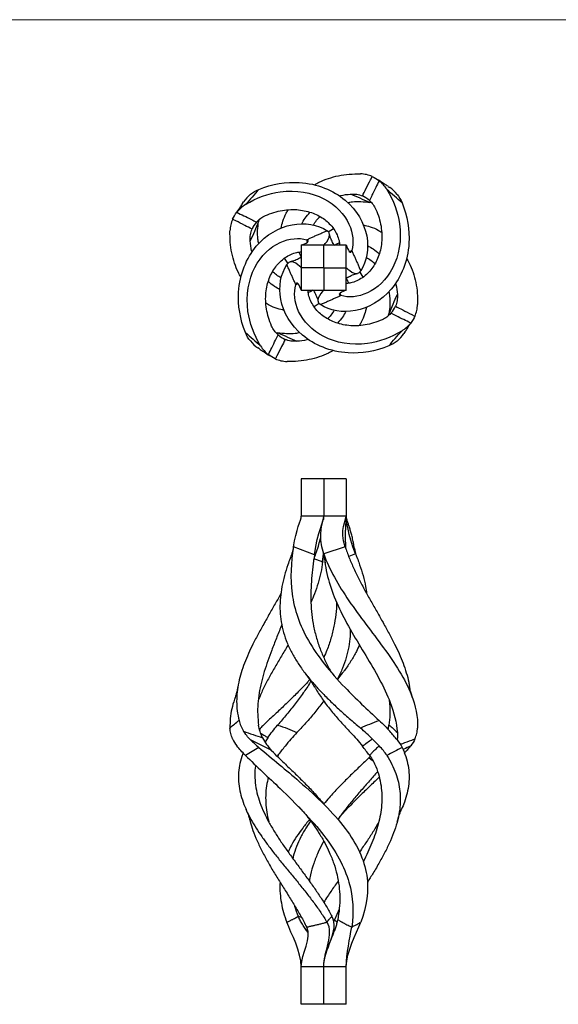
# Model space of a CAD drawing. Units: millimetres. Extents: x 10 to 584, y 10 to 410.
# Drawn here: x 154 to 297, y 148 to 410 of the extents above; entities that cross this region are included whole.
import ezdxf

# ---------------------------------------------------------------- set-up
doc = ezdxf.new("R2010")
doc.units = ezdxf.units.MM
doc.header["$LTSCALE"] = 2

msp = doc.modelspace()

# ---------------------------------------------------------------- linework, layer by layer
at = {"color": 7, "linetype": 'Continuous', "lineweight": 18}
msp.add_line((584, 410), (10, 410), dxfattribs=at)
at = {"color": 7, "linetype": 'Continuous', "lineweight": 25}
for p, q in [((251.63, 365.55), (252.08, 365.31)), ((212.9, 361.06), (213.15, 361.51)), ((247.28, 361.2), (246.81, 361.32)), ((217.25, 356.71), (217.14, 356.23)), ((235.7, 353.51), (237.07, 354.37)), ((228.51, 349.94), (228.51, 343.94)), ((234.51, 349.94), (228.51, 349.94)), ((234.51, 343.94), (234.51, 349.94)), ((240.51, 349.94), (234.51, 349.94)), ((240.51, 343.94), (240.51, 349.94)), ((224.95, 345.13), (224.09, 346.5)), ((234.51, 343.94), (228.51, 343.94)), ((228.51, 343.94), (228.51, 337.94)), ((234.51, 343.94), (234.51, 337.94)), ((234.51, 343.94), (240.51, 343.94)), ((240.51, 337.94), (240.51, 343.94)), ((244.08, 342.76), (244.94, 341.39)), ((228.51, 337.94), (234.51, 337.94)), ((234.51, 337.94), (240.51, 337.94)), ((233.33, 334.37), (231.96, 333.51)), ((251.78, 331.18), (251.89, 331.65)), ((221.75, 326.68), (222.22, 326.57)), ((256.13, 326.82), (255.88, 326.37)), ((217.39, 322.33), (216.95, 322.58)), ((228.51, 287.72), (228.51, 277.72)), ((234.51, 287.72), (228.51, 287.72)), ((234.51, 287.72), (234.51, 277.72)), ((240.51, 287.72), (234.51, 287.72)), ((240.51, 287.72), (240.51, 277.72)), ((234.51, 277.72), (228.51, 277.72)), ((240.51, 277.72), (234.51, 277.72)), ((226.48, 269.93), (226.33, 269.16)), ((226.33, 269.16), (226.33, 269.14)), ((232.03, 267.47), (226.42, 269.58)), ((234.21, 265.61), (234.43, 267.7)), ((240.2, 269.58), (234.51, 267.72)), ((242.69, 269.16), (242.55, 269.93)), ((242.69, 269.16), (242.7, 269.14)), ((234.18, 265.31), (234.25, 265.88)), ((234.24, 265.82), (234.51, 267.3)), ((234.25, 265.88), (234.24, 265.82)), ((234.78, 265.88), (234.85, 265.31)), ((234.78, 265.88), (234.79, 265.82)), ((219.62, 218.74), (218.87, 217.6)), ((222.35, 214.05), (222.14, 213.73)), ((246.48, 213.33), (246.89, 213.73)), ((238.62, 173.03), (237.4, 170.26)), ((237.2, 169.54), (237.4, 170.26)), ((234.51, 157.72), (228.51, 157.72)), ((228.51, 147.72), (228.51, 157.72)), ((234.51, 147.72), (234.51, 157.72)), ((240.51, 157.72), (234.51, 157.72)), ((234.52, 157.89), (234.52, 157.93)), ((240.51, 147.72), (240.51, 157.72)), ((234.51, 147.72), (228.51, 147.72)), ((240.51, 147.72), (234.51, 147.72))]:
    msp.add_line(p, q, dxfattribs=at)
at = {"color": 8, "linetype": 'Continuous', "lineweight": 25}
for p, q in [((230.2, 350.76), (229.97, 351.38)), ((241.33, 348.26), (241.95, 348.48)), ((227.7, 339.62), (227.08, 339.4)), ((238.83, 337.12), (239.05, 336.5)), ((226.42, 269.58), (226.33, 269.16)), ((234.51, 267.72), (234.78, 265.88)), ((243, 267.72), (241.16, 267.02)), ((242.7, 269.14), (243, 267.72)), ((234.21, 265.61), (231.91, 266.36)), ((234.24, 265.82), (234.21, 265.61)), ((227.69, 171.17), (228.56, 170.89)), ((237.03, 170.33), (237.4, 170.26)), ((237.4, 170.26), (238.09, 169.54))]:
    msp.add_line(p, q, dxfattribs=at)
at = {"color": 8, "linetype": 'Continuous', "lineweight": 25, "flags": 128}
msp.add_lwpolyline([(247.69, 212.47), (247.04, 212.91), (246.48, 213.33), (246.48, 213.33), (246.48, 213.33)], dxfattribs=at)
at = {"color": 7, "linetype": 'Continuous', "lineweight": 25}
for points, knots in [([(232, 365.99), (232.42, 366.24), (233.59, 366.92), (235.75, 367.76), (238.45, 368.49), (241.31, 368.92), (243.29, 368.93), (244.29, 368.93)], [0, 0, 0, 0, 0.118285, 0.332287, 0.550562, 0.773102, 1, 1, 1, 1]), ([(247.43, 368.22), (246.95, 368.43), (246.45, 368.6), (245.4, 368.84), (244.85, 368.91), (244.29, 368.93)], [0, 0, 0, 0, 0.5, 0.5, 1, 1, 1, 1]), ([(244.8, 363.06), (245.12, 363.69), (245.44, 364.33), (245.76, 364.97), (246.17, 365.77), (246.58, 366.58), (246.99, 367.38), (247.14, 367.66), (247.28, 367.94), (247.43, 368.22)], [0, 0, 0, 0, 0.002250129, 0.002250129, 0.002250129, 0.005104426, 0.005104426, 0.005104426, 0.00610583, 0.00610583, 0.00610583, 0.00610583]), ([(251.67, 365.62), (251.37, 365.8), (250.55, 366.28), (249.67, 366.87), (249.08, 367.31), (248.97, 367.39)], [0, 0, 0, 0, 0.325866, 0.878316, 1, 1, 1, 1]), ([(213.65, 360.75), (216.62, 362.58), (219.8, 363.7), (227.2, 364.74), (231.31, 363.96), (237.72, 360.66), (240.02, 358.17), (242.38, 353.09), (242.54, 350.54), (241.95, 348.48)], [0.536948, 0.536948, 0.536948, 0.536948, 0.625, 0.625, 0.75, 0.75, 0.875, 0.875, 0.9942053, 0.9942053, 0.9942053, 0.9942053]), ([(217.2, 364.8), (220.79, 366.25), (224.51, 366.84), (232.77, 366.35), (237.07, 364.56), (243.34, 359.28), (245.31, 355.81), (246.61, 348.96), (245.94, 345.6), (244.36, 343.06)], [0.5341609, 0.5341609, 0.5341609, 0.5341609, 0.625, 0.625, 0.75, 0.75, 0.875, 0.875, 1, 1, 1, 1]), ([(251.32, 364.8), (253.16, 361.83), (254.27, 358.66), (255.31, 351.25), (254.53, 347.15), (251.24, 340.74), (248.74, 338.43), (243.66, 336.08), (241.11, 335.92), (239.05, 336.5)], [0.536948, 0.536948, 0.536948, 0.536948, 0.625, 0.625, 0.75, 0.75, 0.875, 0.875, 0.9942053, 0.9942053, 0.9942053, 0.9942053]), ([(249.26, 367.1), (248.96, 366.49), (248.66, 365.87), (248.36, 365.26), (248.02, 364.58), (247.69, 363.9), (247.36, 363.23), (247.13, 362.76), (246.9, 362.3), (246.67, 361.84)], [0, 0, 0, 0, 0.002228085, 0.002228085, 0.002228085, 0.004688706, 0.004688706, 0.004688706, 0.006374819, 0.006374819, 0.006374819, 0.006374819]), ([(238.67, 363.05), (238.79, 363.08), (239.73, 363.37), (240.76, 363.46), (241.65, 363.54)], [0, 0, 0, 0, 0.123404, 1, 1, 1, 1]), ([(241.65, 363.54), (242.21, 363.59), (242.76, 363.57), (243.81, 363.4), (244.32, 363.26), (244.8, 363.06)], [0, 0, 0, 0, 0.5, 0.5, 1, 1, 1, 1]), ([(246.81, 361.32), (245.93, 361.68), (245.05, 362.05), (243.33, 362.78), (242.48, 363.16), (241.65, 363.54)], [0, 0, 0, 0, 0.5, 0.5, 1, 1, 1, 1]), ([(212.84, 361.1), (212.66, 360.8), (212.17, 359.98), (211.58, 359.09), (211.14, 358.51), (211.06, 358.4)], [0, 0, 0, 0, 0.325866, 0.878316, 1, 1, 1, 1]), ([(218.97, 357.83), (219.72, 358.13), (221.21, 358.72), (223.48, 359.24), (225.69, 359.47), (227.82, 359.4), (229.82, 359.06), (231.66, 358.49), (233.32, 357.72), (234.78, 356.78), (236.1, 355.62), (237.23, 354.26), (238.08, 352.73), (238.61, 351.26), (238.69, 350.34), (238.73, 349.94)], [0, 0, 0, 0, 0.083109, 0.164684, 0.244764, 0.323356, 0.400539, 0.475082, 0.548427, 0.6206, 0.691628, 0.774839, 0.856759, 0.937489, 1, 1, 1, 1]), ([(223.13, 354.47), (223.28, 355.09), (223.6, 356.44), (224.27, 358.09), (224.89, 359.06), (225.07, 359.35)], [0, 0, 0, 0, 0.372991, 0.81105, 1, 1, 1, 1]), ([(255.37, 361.25), (256.82, 357.67), (257.41, 353.95), (256.92, 345.69), (255.13, 341.39), (249.85, 335.12), (246.38, 333.15), (239.53, 331.85), (236.17, 332.51), (233.63, 334.09)], [0.5341609, 0.5341609, 0.5341609, 0.5341609, 0.625, 0.625, 0.75, 0.75, 0.875, 0.875, 1, 1, 1, 1]), ([(248.4, 359.48), (248.7, 358.73), (249.3, 357.25), (249.81, 354.98), (250.04, 352.76), (249.97, 350.63), (249.63, 348.63), (249.06, 346.8), (248.3, 345.14), (247.35, 343.67), (246.2, 342.35), (244.83, 341.23), (243.3, 340.37), (241.84, 339.85), (240.92, 339.76), (240.51, 339.73)], [0, 0, 0, 0, 0.083109, 0.164684, 0.244764, 0.323356, 0.400539, 0.475082, 0.548427, 0.6206, 0.691628, 0.774839, 0.856759, 0.937489, 1, 1, 1, 1]), ([(240.87, 361.28), (241.29, 361.36), (242.42, 361.57), (244.42, 361.61), (246.01, 361.42), (246.81, 361.32)], [0, 0, 0, 0, 0.224999, 0.608162, 1, 1, 1, 1]), ([(246.67, 361.84), (247.04, 361.51), (247.37, 361.15), (247.95, 360.36), (248.2, 359.93), (248.4, 359.48)], [0, 0, 0, 0, 0.5, 0.5, 1, 1, 1, 1]), ([(210.23, 356.85), (210.02, 356.38), (209.86, 355.87), (209.62, 354.83), (209.55, 354.28), (209.53, 353.72)], [0, 0, 0, 0, 0.5, 0.5, 1, 1, 1, 1]), ([(215.4, 354.22), (214.76, 354.55), (214.12, 354.87), (213.49, 355.19), (212.68, 355.6), (211.88, 356.01), (211.08, 356.42), (210.8, 356.57), (210.51, 356.71), (210.23, 356.85)], [0, 0, 0, 0, 0.002250129, 0.002250129, 0.002250129, 0.005104426, 0.005104426, 0.005104426, 0.00610583, 0.00610583, 0.00610583, 0.00610583]), ([(211.35, 358.69), (211.97, 358.39), (212.58, 358.08), (213.2, 357.78), (213.88, 357.45), (214.55, 357.12), (215.23, 356.78), (215.69, 356.56), (216.15, 356.33), (216.61, 356.1)], [0, 0, 0, 0, 0.002228085, 0.002228085, 0.002228085, 0.004688706, 0.004688706, 0.004688706, 0.006374819, 0.006374819, 0.006374819, 0.006374819]), ([(216.61, 356.1), (216.95, 356.47), (217.31, 356.8), (218.1, 357.38), (218.52, 357.63), (218.97, 357.83)], [0, 0, 0, 0, 0.5, 0.5, 1, 1, 1, 1]), ([(228.63, 355.6), (228.91, 356.11), (229.5, 357.2), (230.38, 358.18), (230.84, 358.7)], [0, 0, 0, 0, 0.469024, 1, 1, 1, 1]), ([(231.8, 355.26), (231.81, 355.28), (231.98, 355.71), (232.5, 356.51), (233.17, 357.24), (233.48, 357.57)], [0, 0, 0, 0, 0.016086, 0.553866, 1, 1, 1, 1]), ([(213.65, 326.63), (212.2, 330.21), (211.61, 333.93), (212.11, 342.19), (213.9, 346.49), (219.18, 352.77), (222.65, 354.73), (229.5, 356.03), (232.85, 355.37), (235.4, 353.79)], [0.5341609, 0.5341609, 0.5341609, 0.5341609, 0.625, 0.625, 0.75, 0.75, 0.875, 0.875, 1, 1, 1, 1]), ([(214.91, 351.08), (214.87, 351.64), (214.89, 352.19), (215.05, 353.24), (215.2, 353.75), (215.4, 354.22)], [0, 0, 0, 0, 0.5, 0.5, 1, 1, 1, 1]), ([(217.14, 356.23), (216.77, 355.35), (216.41, 354.48), (215.67, 352.76), (215.3, 351.91), (214.91, 351.08)], [0, 0, 0, 0, 0.5, 0.5, 1, 1, 1, 1]), ([(217.17, 350.29), (217.1, 350.71), (216.89, 351.85), (216.84, 353.85), (217.04, 355.43), (217.14, 356.23)], [0, 0, 0, 0, 0.224999, 0.608162, 1, 1, 1, 1]), ([(245.04, 355.32), (245.66, 355.18), (247.01, 354.86), (248.67, 354.19), (249.63, 353.57), (249.93, 353.38)], [0, 0, 0, 0, 0.372991, 0.81105, 1, 1, 1, 1]), ([(212.46, 341.43), (212.22, 341.84), (211.53, 343.02), (210.69, 345.18), (209.96, 347.87), (209.53, 350.74), (209.53, 352.72), (209.53, 353.72)], [0, 0, 0, 0, 0.118285, 0.332287, 0.550562, 0.773102, 1, 1, 1, 1]), ([(217.7, 323.08), (215.87, 326.05), (214.75, 329.22), (213.72, 336.63), (214.5, 340.74), (217.79, 347.15), (220.29, 349.45), (225.36, 351.81), (227.92, 351.96), (229.97, 351.38)], [0.536948, 0.536948, 0.536948, 0.536948, 0.625, 0.625, 0.75, 0.75, 0.875, 0.875, 0.9942053, 0.9942053, 0.9942053, 0.9942053]), ([(229.97, 351.38), (230.26, 351.51), (230.84, 351.79), (231.72, 352.19), (232.62, 352.59), (233.53, 352.99), (234.46, 353.39), (235.08, 353.66), (235.4, 353.79)], [0, 0, 0, 0, 0.160236, 0.32304, 0.488415, 0.656365, 0.826892, 1, 1, 1, 1]), ([(237.04, 350.39), (236.83, 350.78), (236.4, 351.54), (236.16, 352.48), (236.04, 352.95)], [0, 0, 0, 0, 0.495306, 1, 1, 1, 1]), ([(215.41, 348.1), (215.37, 348.21), (215.08, 349.16), (214.99, 350.18), (214.91, 351.08)], [0, 0, 0, 0, 0.123404, 1, 1, 1, 1]), ([(237.2, 349.94), (237.18, 350.06), (237.17, 350.23), (237.05, 350.35), (237.02, 350.38)], [0, 0, 0, 0, 0.717024, 1, 1, 1, 1]), ([(237.43, 349.94), (237.67, 350.1), (238.04, 350.34), (238.49, 350.47), (238.65, 350.52)], [0, 0, 0, 0, 0.645802, 1, 1, 1, 1]), ([(246.17, 349.83), (246.68, 349.55), (247.77, 348.96), (248.75, 348.08), (249.27, 347.61)], [0, 0, 0, 0, 0.469024, 1, 1, 1, 1]), ([(220.63, 328.4), (220.33, 329.15), (219.73, 330.64), (219.22, 332.91), (218.99, 335.12), (219.06, 337.25), (219.39, 339.25), (219.96, 341.09), (220.73, 342.74), (221.67, 344.21), (222.83, 345.53), (224.19, 346.66), (225.73, 347.51), (227.19, 348.04), (228.11, 348.12), (228.51, 348.15)], [0, 0, 0, 0, 0.083109, 0.164684, 0.244764, 0.323356, 0.400539, 0.475082, 0.548427, 0.6206, 0.691628, 0.774839, 0.856759, 0.937489, 1, 1, 1, 1]), ([(228.06, 346.47), (227.68, 346.26), (226.91, 345.83), (225.98, 345.59), (225.5, 345.47)], [0, 0, 0, 0, 0.495306, 1, 1, 1, 1]), ([(228.51, 346.86), (228.36, 347.1), (228.12, 347.47), (227.99, 347.92), (227.94, 348.08)], [0, 0, 0, 0, 0.645802, 1, 1, 1, 1]), ([(228.51, 346.62), (228.39, 346.61), (228.23, 346.6), (228.11, 346.48), (228.07, 346.45)], [0, 0, 0, 0, 0.717024, 1, 1, 1, 1]), ([(241.95, 348.48), (242.09, 348.19), (242.36, 347.61), (242.76, 346.73), (243.16, 345.84), (243.56, 344.93), (243.97, 344), (244.23, 343.37), (244.36, 343.06)], [0, 0, 0, 0, 0.160236, 0.32304, 0.488415, 0.656365, 0.826892, 1, 1, 1, 1]), ([(245.84, 346.65), (245.85, 346.65), (246.28, 346.47), (247.08, 345.95), (247.81, 345.28), (248.15, 344.98)], [0, 0, 0, 0, 0.016086, 0.553866, 1, 1, 1, 1]), ([(256.57, 346.46), (256.81, 346.04), (257.5, 344.86), (258.34, 342.7), (259.07, 340.01), (259.5, 337.14), (259.5, 335.16), (259.5, 334.16)], [0, 0, 0, 0, 0.118285, 0.332287, 0.550562, 0.773102, 1, 1, 1, 1]), ([(251.83, 323.08), (248.24, 321.63), (244.52, 321.04), (236.26, 321.54), (231.96, 323.33), (225.69, 328.61), (223.72, 332.08), (222.42, 338.92), (223.08, 342.28), (224.66, 344.82)], [0.5341609, 0.5341609, 0.5341609, 0.5341609, 0.625, 0.625, 0.75, 0.75, 0.875, 0.875, 1, 1, 1, 1]), ([(227.08, 339.4), (226.94, 339.69), (226.67, 340.27), (226.27, 341.15), (225.87, 342.05), (225.46, 342.96), (225.06, 343.88), (224.8, 344.51), (224.66, 344.82)], [0, 0, 0, 0, 0.160236, 0.32304, 0.488415, 0.656365, 0.826892, 1, 1, 1, 1]), ([(223.19, 341.23), (223.18, 341.24), (222.75, 341.41), (221.95, 341.93), (221.21, 342.6), (220.88, 342.9)], [0, 0, 0, 0, 0.016086, 0.553866, 1, 1, 1, 1]), ([(240.51, 341.26), (240.63, 341.27), (240.8, 341.29), (240.92, 341.4), (240.95, 341.43)], [0, 0, 0, 0, 0.717024, 1, 1, 1, 1]), ([(240.51, 341.02), (240.67, 340.78), (240.91, 340.42), (241.04, 339.96), (241.09, 339.8)], [0, 0, 0, 0, 0.645802, 1, 1, 1, 1]), ([(240.97, 341.41), (241.35, 341.62), (242.12, 342.05), (243.05, 342.29), (243.52, 342.42)], [0, 0, 0, 0, 0.495306, 1, 1, 1, 1]), ([(222.86, 338.06), (222.35, 338.33), (221.25, 338.93), (220.27, 339.8), (219.75, 340.27)], [0, 0, 0, 0, 0.469024, 1, 1, 1, 1]), ([(255.37, 327.13), (252.4, 325.3), (249.23, 324.18), (241.82, 323.14), (237.72, 323.92), (231.31, 327.22), (229.01, 329.71), (226.65, 334.79), (226.49, 337.34), (227.08, 339.4)], [0.536948, 0.536948, 0.536948, 0.536948, 0.625, 0.625, 0.75, 0.75, 0.875, 0.875, 0.9942053, 0.9942053, 0.9942053, 0.9942053]), ([(253.62, 339.78), (253.65, 339.67), (253.94, 338.73), (254.04, 337.7), (254.12, 336.8)], [0, 0, 0, 0, 0.123404, 1, 1, 1, 1]), ([(250.06, 330.06), (249.31, 329.76), (247.82, 329.16), (245.55, 328.65), (243.33, 328.41), (241.2, 328.49), (239.21, 328.82), (237.37, 329.39), (235.71, 330.16), (234.25, 331.1), (232.92, 332.26), (231.8, 333.62), (230.94, 335.16), (230.42, 336.62), (230.34, 337.54), (230.3, 337.94)], [0, 0, 0, 0, 0.083109, 0.164684, 0.244764, 0.323356, 0.400539, 0.475082, 0.548427, 0.6206, 0.691628, 0.774839, 0.856759, 0.937489, 1, 1, 1, 1]), ([(231.59, 337.94), (231.36, 337.79), (230.99, 337.54), (230.54, 337.41), (230.37, 337.37)], [0, 0, 0, 0, 0.645802, 1, 1, 1, 1]), ([(231.83, 337.94), (231.84, 337.82), (231.86, 337.66), (231.97, 337.54), (232.01, 337.5)], [0, 0, 0, 0, 0.717024, 1, 1, 1, 1]), ([(231.98, 337.49), (232.2, 337.11), (232.62, 336.34), (232.87, 335.4), (232.99, 334.93)], [0, 0, 0, 0, 0.495306, 1, 1, 1, 1]), ([(239.05, 336.5), (238.77, 336.37), (238.19, 336.1), (237.31, 335.7), (236.41, 335.29), (235.5, 334.89), (234.57, 334.49), (233.95, 334.22), (233.63, 334.09)], [0, 0, 0, 0, 0.160236, 0.32304, 0.488415, 0.656365, 0.826892, 1, 1, 1, 1]), ([(251.85, 337.59), (251.93, 337.17), (252.14, 336.03), (252.18, 334.03), (251.99, 332.45), (251.89, 331.65)], [0, 0, 0, 0, 0.224999, 0.608162, 1, 1, 1, 1]), ([(251.89, 331.65), (252.25, 332.53), (252.62, 333.4), (253.36, 335.12), (253.73, 335.97), (254.12, 336.8)], [0, 0, 0, 0, 0.5, 0.5, 1, 1, 1, 1]), ([(254.12, 336.8), (254.16, 336.24), (254.14, 335.69), (253.97, 334.64), (253.83, 334.14), (253.63, 333.66)], [0, 0, 0, 0, 0.5, 0.5, 1, 1, 1, 1]), ([(223.99, 332.56), (223.37, 332.71), (222.02, 333.02), (220.36, 333.7), (219.39, 334.31), (219.1, 334.5)], [0, 0, 0, 0, 0.372991, 0.81105, 1, 1, 1, 1]), ([(245.89, 333.41), (245.75, 332.79), (245.43, 331.44), (244.76, 329.79), (244.14, 328.82), (243.95, 328.53)], [0, 0, 0, 0, 0.372991, 0.81105, 1, 1, 1, 1]), ([(253.63, 333.66), (254.27, 333.34), (254.9, 333.02), (255.54, 332.69), (256.34, 332.28), (257.15, 331.87), (257.95, 331.46), (258.23, 331.32), (258.51, 331.17), (258.8, 331.03)], [0, 0, 0, 0, 0.002250129, 0.002250129, 0.002250129, 0.005104426, 0.005104426, 0.005104426, 0.00610583, 0.00610583, 0.00610583, 0.00610583]), ([(258.8, 331.03), (259.01, 331.51), (259.17, 332.01), (259.41, 333.06), (259.48, 333.6), (259.5, 334.16)], [0, 0, 0, 0, 0.5, 0.5, 1, 1, 1, 1]), ([(237.22, 332.62), (237.22, 332.61), (237.05, 332.18), (236.52, 331.38), (235.85, 330.64), (235.55, 330.31)], [0, 0, 0, 0, 0.016086, 0.553866, 1, 1, 1, 1]), ([(240.4, 332.29), (240.12, 331.77), (239.53, 330.68), (238.65, 329.7), (238.19, 329.18)], [0, 0, 0, 0, 0.469024, 1, 1, 1, 1]), ([(252.41, 331.78), (252.08, 331.41), (251.72, 331.08), (250.93, 330.51), (250.5, 330.26), (250.06, 330.06)], [0, 0, 0, 0, 0.5, 0.5, 1, 1, 1, 1]), ([(257.67, 329.19), (257.06, 329.5), (256.44, 329.8), (255.83, 330.1), (255.15, 330.43), (254.48, 330.77), (253.8, 331.1), (253.34, 331.33), (252.87, 331.55), (252.41, 331.78)], [0, 0, 0, 0, 0.002228085, 0.002228085, 0.002228085, 0.004688706, 0.004688706, 0.004688706, 0.006374819, 0.006374819, 0.006374819, 0.006374819]), ([(222.35, 326.04), (221.99, 326.37), (221.66, 326.74), (221.08, 327.52), (220.83, 327.95), (220.63, 328.4)], [0, 0, 0, 0, 0.5, 0.5, 1, 1, 1, 1]), ([(256.19, 326.78), (256.37, 327.09), (256.85, 327.9), (257.44, 328.79), (257.88, 329.38), (257.96, 329.48)], [0, 0, 0, 0, 0.325866, 0.878316, 1, 1, 1, 1]), ([(219.77, 320.78), (220.07, 321.4), (220.37, 322.01), (220.67, 322.63), (221.01, 323.3), (221.34, 323.98), (221.67, 324.66), (221.9, 325.12), (222.13, 325.58), (222.35, 326.04)], [0, 0, 0, 0, 0.002228085, 0.002228085, 0.002228085, 0.004688706, 0.004688706, 0.004688706, 0.006374819, 0.006374819, 0.006374819, 0.006374819]), ([(228.16, 326.6), (227.74, 326.52), (226.61, 326.32), (224.61, 326.27), (223.02, 326.47), (222.22, 326.57)], [0, 0, 0, 0, 0.224999, 0.608162, 1, 1, 1, 1]), ([(222.22, 326.57), (223.1, 326.2), (223.97, 325.84), (225.7, 325.1), (226.54, 324.73), (227.37, 324.34)], [0, 0, 0, 0, 0.5, 0.5, 1, 1, 1, 1]), ([(224.23, 324.83), (223.91, 324.19), (223.59, 323.55), (223.27, 322.92), (222.86, 322.11), (222.45, 321.31), (222.03, 320.5), (221.89, 320.22), (221.75, 319.94), (221.6, 319.66)], [0, 0, 0, 0, 0.002250129, 0.002250129, 0.002250129, 0.005104426, 0.005104426, 0.005104426, 0.00610583, 0.00610583, 0.00610583, 0.00610583]), ([(227.37, 324.34), (226.81, 324.3), (226.27, 324.32), (225.22, 324.48), (224.71, 324.62), (224.23, 324.83)], [0, 0, 0, 0, 0.5, 0.5, 1, 1, 1, 1]), ([(230.36, 324.84), (230.24, 324.8), (229.3, 324.51), (228.27, 324.42), (227.37, 324.34)], [0, 0, 0, 0, 0.123404, 1, 1, 1, 1]), ([(217.36, 322.27), (217.66, 322.09), (218.47, 321.6), (219.36, 321.01), (219.95, 320.57), (220.06, 320.49)], [0, 0, 0, 0, 0.325866, 0.878316, 1, 1, 1, 1]), ([(237.03, 321.89), (236.61, 321.65), (235.44, 320.96), (233.27, 320.12), (230.58, 319.39), (227.72, 318.96), (225.74, 318.96), (224.74, 318.96)], [0, 0, 0, 0, 0.118285, 0.332287, 0.550562, 0.773102, 1, 1, 1, 1]), ([(221.6, 319.66), (222.08, 319.45), (222.58, 319.28), (223.63, 319.05), (224.18, 318.98), (224.74, 318.96)], [0, 0, 0, 0, 0.5, 0.5, 1, 1, 1, 1]), ([(234.47, 276.68), (234.48, 276.77), (234.51, 277.11), (234.51, 277.46), (234.51, 277.72)], [0, 0, 0, 0, 0.250014, 1, 1, 1, 1]), ([(240.51, 277.72), (240.5, 277.49), (240.47, 276.91), (240.38, 276.04), (240.3, 274.98), (240.24, 273.82), (240.22, 272.49), (240.25, 271.01), (240.29, 269.88), (240.35, 269.24), (240.36, 269.17)], [0, 0, 0, 0, 0.079077, 0.195227, 0.31401, 0.457844, 0.608245, 0.780369, 0.975435, 1, 1, 1, 1]), ([(242.54, 269.92), (242.48, 270.29), (242.34, 271.09), (242.07, 272.31), (241.75, 273.49), (241.44, 274.53), (241.15, 275.45), (240.88, 276.25), (240.68, 276.89), (240.55, 277.35), (240.52, 277.61), (240.51, 277.72)], [0, 0, 0, 0, 0.142809, 0.308095, 0.455833, 0.587962, 0.705091, 0.815884, 0.905822, 0.960281, 1, 1, 1, 1]), ([(231.87, 266.24), (232.06, 266.76), (232.49, 267.91), (233.05, 269.67), (233.47, 271.12), (233.65, 271.91), (233.7, 272.11)], [0, 0, 0, 0, 0.2683013, 0.6038859, 0.8991992, 1, 1, 1, 1]), ([(226.42, 269.58), (225.77, 265.42), (225.5, 261.25), (226.64, 252.92), (228.06, 248.75), (232.84, 240.42), (236.2, 236.25), (243, 229.16), (246.11, 226.25), (249.28, 223.33)], [0, 0, 0, 0, 0.125, 0.125, 0.25, 0.25, 0.375, 0.375, 0.4625701, 0.4625701, 0.4625701, 0.4625701]), ([(226.33, 269.14), (226.22, 268.68), (226.01, 267.77), (225.69, 266.88), (225.54, 266.44)], [0, 0, 0, 0, 0.505319, 1, 1, 1, 1]), ([(234.13, 268.97), (234.25, 268.51), (234.48, 267.58), (234.68, 266.41), (234.79, 265.82)], [0, 0, 0, 0, 0.494539, 1, 1, 1, 1]), ([(234.51, 267.72), (235.99, 263.55), (238.37, 259.38), (244.08, 251.05), (247.39, 246.88), (253.45, 238.55), (256.18, 234.38), (259, 227.25), (259.62, 224.28), (259.5, 221.32)], [0, 0, 0, 0, 0.125, 0.125, 0.25, 0.25, 0.375, 0.375, 0.4640352, 0.4640352, 0.4640352, 0.4640352]), ([(240.2, 269.58), (240.55, 268.61), (241.25, 266.66), (242.53, 263.76), (243.94, 260.85), (245.47, 257.95), (247.08, 255.06), (248.72, 252.2), (250.35, 249.35), (251.93, 246.5), (253.37, 243.75), (254.62, 241.11), (255.68, 238.56), (256.54, 236.02), (257.11, 233.97), (257.29, 232.78), (257.34, 232.42)], [0, 0, 0, 0, 0.069342, 0.139815, 0.211485, 0.284462, 0.358917, 0.433563, 0.509744, 0.587535, 0.667086, 0.739693, 0.813778, 0.88935, 0.966466, 1, 1, 1, 1]), ([(243.49, 266.44), (243.33, 266.88), (243.02, 267.77), (242.81, 268.68), (242.7, 269.14)], [0, 0, 0, 0, 0.494681, 1, 1, 1, 1]), ([(243, 267.72), (243.37, 266.74), (244.12, 264.78), (245.01, 261.88), (245.64, 259.33), (245.84, 257.77), (245.92, 257.16)], [0, 0, 0, 0, 0.270019, 0.54411, 0.822516, 1, 1, 1, 1]), ([(225.56, 266.46), (225.35, 265.91), (224.77, 264.37), (224.01, 261.88), (223.32, 258.96), (222.9, 256.05), (222.79, 253.15), (223.01, 250.28), (223.57, 247.42), (224.48, 244.56), (225.72, 241.8), (227.24, 239.15), (228.98, 236.6), (230.99, 234.05), (233.25, 231.5), (235.75, 228.94), (238.45, 226.39), (241.31, 223.84), (243.29, 222.16), (244.29, 221.32)], [0, 0, 0, 0, 0.0315381, 0.0879545, 0.1452591, 0.2035332, 0.2629065, 0.3223461, 0.3829235, 0.4446908, 0.5077627, 0.5652467, 0.6238246, 0.6835039, 0.7443277, 0.8063823, 0.8696758, 0.9342061, 1, 1, 1, 1]), ([(232.03, 267.47), (231.88, 266.41), (231.59, 264.28), (231.25, 261.1), (231.05, 257.92), (231.05, 254.74), (231.28, 251.56), (231.78, 248.38), (232.56, 245.2), (233.6, 242.13), (234.9, 239.18), (235.87, 237.22), (236.47, 236.22), (236.51, 236.16)], [0, 0, 0, 0, 0.095442, 0.191646, 0.28882, 0.38722, 0.487134, 0.588722, 0.692141, 0.797643, 0.894386, 0.993078, 1, 1, 1, 1]), ([(234.21, 265.61), (234.07, 264.65), (233.79, 262.74), (233.03, 259.89), (232.14, 257.23), (231.41, 255.53), (231.09, 254.78)], [0, 0, 0, 0, 0.260556, 0.522876, 0.787372, 1, 1, 1, 1]), ([(234.82, 265.61), (235.32, 261.44), (236.71, 257.27), (240.66, 248.94), (243.22, 244.77), (248.21, 236.44), (250.62, 232.27), (253.24, 225.44), (253.91, 222.78), (254.12, 220.12)], [0, 0, 0, 0, 0.125, 0.125, 0.25, 0.25, 0.375, 0.375, 0.4549014, 0.4549014, 0.4549014, 0.4549014]), ([(223.11, 257.16), (222.72, 256.46), (221.8, 254.79), (220.31, 252.2), (218.68, 249.35), (217.09, 246.5), (215.66, 243.75), (214.41, 241.11), (213.35, 238.56), (212.48, 236.02), (211.81, 233.47), (211.4, 230.93), (211.26, 228.39), (211.4, 225.84), (211.75, 224.17), (211.93, 223.33)], [0, 0, 0, 0, 0.054253, 0.129943, 0.20719, 0.286069, 0.366732, 0.440356, 0.515477, 0.592106, 0.670301, 0.750176, 0.83175, 0.915014, 1, 1, 1, 1]), ([(237.94, 254.78), (237.94, 254.77), (237.94, 253.69), (237.73, 251.57), (237.26, 248.38), (236.46, 245.2), (235.55, 242.44), (234.8, 240.77), (234.51, 240.13)], [0, 0, 0, 0, 0.000747, 0.210589, 0.423945, 0.641147, 0.862725, 1, 1, 1, 1]), ([(223.34, 248.88), (223.28, 248.73), (222.8, 247.49), (221.87, 245.21), (220.67, 242.13), (219.58, 239.18), (218.64, 236.32), (217.85, 233.47), (217.26, 230.61), (216.92, 227.76), (216.84, 224.91), (217.04, 223.04), (217.14, 222.09)], [0, 0, 0, 0, 0.01597, 0.125306, 0.236845, 0.339123, 0.443461, 0.549927, 0.658673, 0.769909, 0.883667, 1, 1, 1, 1]), ([(241.56, 247.66), (241.55, 247.02), (241.54, 245.42), (241.2, 242.91), (240.55, 240.09), (239.53, 237.25), (238.7, 235.32), (238.15, 234.35), (238.13, 234.32)], [0, 0, 0, 0, 0.139196, 0.344899, 0.554055, 0.771416, 0.992859, 1, 1, 1, 1]), ([(225.03, 243.48), (224.92, 243.3), (224.25, 242.16), (222.99, 240.09), (221.32, 237.25), (219.72, 234.39), (218.26, 231.56), (217.48, 229.72), (217.09, 228.8)], [0, 0, 0, 0, 0.035184, 0.219476, 0.410998, 0.606118, 0.804947, 1, 1, 1, 1]), ([(244, 243.48), (243.75, 242.89), (243.13, 241.44), (241.77, 239.16), (240.49, 237.21), (239.63, 236.13), (239.44, 235.89)], [0, 0, 0, 0, 0.22424, 0.55856, 0.899243, 1, 1, 1, 1]), ([(230.78, 234.2), (230.58, 233.96), (229.6, 232.86), (227.72, 230.93), (225.15, 228.39), (222.47, 225.84), (220.66, 224.17), (219.74, 223.33)], [0, 0, 0, 0, 0.060867, 0.288388, 0.520749, 0.757922, 1, 1, 1, 1]), ([(231.08, 233.76), (231.03, 233.67), (230.4, 232.61), (229, 230.62), (226.9, 227.76), (224.61, 224.91), (223.02, 223.04), (222.22, 222.09)], [0, 0, 0, 0, 0.021011, 0.257553, 0.499511, 0.746955, 1, 1, 1, 1]), ([(229.56, 235.89), (229.84, 235.51), (230.46, 234.7), (231.3, 233.47), (231.81, 232.61), (232.06, 232.2)], [0, 0, 0, 0, 0.305168, 0.670251, 1, 1, 1, 1]), ([(238.24, 234.2), (238.28, 234.26), (238.66, 234.83), (239.08, 235.39), (239.46, 235.89)], [0, 0, 0, 0, 0.109675, 1, 1, 1, 1]), ([(211.65, 232.41), (211.59, 232.1), (211.47, 231.44), (211.2, 230.35), (210.94, 229.56), (210.8, 229.14)], [0, 0, 0, 0, 0.27768, 0.610963, 1, 1, 1, 1]), ([(232.09, 232.22), (232.21, 232), (232.88, 230.8), (234.37, 228.67), (236.56, 225.81), (239.01, 222.95), (240.77, 221.07), (241.65, 220.12)], [0, 0, 0, 0, 0.052456, 0.281907, 0.516269, 0.755591, 1, 1, 1, 1]), ([(258.23, 229.14), (258.13, 229.44), (257.9, 230.11), (257.61, 231.2), (257.46, 231.98), (257.38, 232.41)], [0, 0, 0, 0, 0.2778715, 0.6111667, 1, 1, 1, 1]), ([(210.81, 229.14), (210.79, 229.08), (210.42, 228.16), (209.98, 226.4), (209.52, 223.84), (209.53, 222.16), (209.53, 221.32)], [0, 0, 0, 0, 0.02111, 0.341108, 0.66736, 1, 1, 1, 1]), ([(234.51, 228.53), (233.84, 227.63), (232.42, 225.75), (230.01, 222.95), (228.26, 221.07), (227.37, 220.12)], [0, 0, 0, 0, 0.313302, 0.65304, 1, 1, 1, 1]), ([(251.94, 228.8), (251.98, 228.47), (252.15, 227.15), (252.18, 224.91), (251.99, 223.04), (251.89, 222.09)], [0, 0, 0, 0, 0.146137, 0.56829, 1, 1, 1, 1]), ([(219.74, 223.33), (219.24, 222.86), (218.4, 222.08), (217.67, 221.27), (217.37, 220.94)], [0, 0, 0, 0, 0.5900994, 1, 1, 1, 1]), ([(210.23, 218.41), (210.02, 218.91), (209.86, 219.4), (209.62, 220.37), (209.55, 220.85), (209.53, 221.32)], [0, 0, 0, 0, 0.5, 0.5, 1, 1, 1, 1]), ([(218.19, 218.74), (217.93, 219.3), (217.7, 219.85), (217.35, 220.97), (217.22, 221.53), (217.14, 222.09)], [0, 0, 0, 0, 0.5, 0.5, 1, 1, 1, 1]), ([(219.62, 218.74), (220, 219.3), (220.41, 219.85), (221.28, 220.97), (221.75, 221.53), (222.22, 222.09)], [0, 0, 0, 0, 0.5, 0.5, 1, 1, 1, 1]), ([(222.22, 222.09), (223.1, 221.82), (223.97, 221.51), (225.7, 220.86), (226.54, 220.5), (227.37, 220.12)], [0, 0, 0, 0, 0.5, 0.5, 1, 1, 1, 1]), ([(247.43, 218.41), (246.95, 218.91), (246.45, 219.4), (245.4, 220.37), (244.85, 220.85), (244.29, 221.32)], [0, 0, 0, 0, 0.5, 0.5, 1, 1, 1, 1]), ([(251.65, 220.94), (251.66, 220.95), (251.78, 221.34), (251.84, 221.72), (251.89, 222.09)], [0, 0, 0, 0, 0.035553, 1, 1, 1, 1]), ([(251.89, 222.09), (252.25, 221.82), (252.62, 221.51), (253.36, 220.86), (253.73, 220.5), (254.12, 220.12)], [0, 0, 0, 0, 0.5, 0.5, 1, 1, 1, 1]), ([(258.8, 218.41), (259.01, 218.91), (259.17, 219.4), (259.41, 220.37), (259.48, 220.85), (259.5, 221.32)], [0, 0, 0, 0, 0.5, 0.5, 1, 1, 1, 1]), ([(220.63, 215.28), (219.69, 215.81), (218.75, 216.3), (216.87, 217.25), (215.93, 217.71), (214.99, 218.17)], [0, 0, 0, 0, 0.5, 0.5, 1, 1, 1, 1]), ([(218.19, 218.74), (218.49, 218.12), (218.85, 217.53), (219.66, 216.39), (220.12, 215.83), (220.63, 215.28)], [0, 0, 0, 0, 0.5, 0.5, 1, 1, 1, 1]), ([(227.37, 220.12), (226.81, 219.53), (226.27, 218.94), (225.22, 217.73), (224.71, 217.12), (224.23, 216.49)], [0, 0, 0, 0, 0.5, 0.5, 1, 1, 1, 1]), ([(241.65, 220.12), (242.21, 219.53), (242.76, 218.94), (243.81, 217.73), (244.32, 217.12), (244.8, 216.49)], [0, 0, 0, 0, 0.5, 0.5, 1, 1, 1, 1]), ([(244.8, 216.49), (245.12, 216.73), (245.44, 216.96), (245.76, 217.19), (246.17, 217.49), (246.58, 217.79), (246.99, 218.09), (247.14, 218.2), (247.28, 218.31), (247.43, 218.41)], [0, 0, 0, 0, 0.002250129, 0.002250129, 0.002250129, 0.005104426, 0.005104426, 0.005104426, 0.00610583, 0.00610583, 0.00610583, 0.00610583]), ([(254.12, 220.12), (254.15, 219.54), (254.19, 218.88), (254.02, 218.2), (254, 218.12)], [0, 0, 0, 0, 0.882402, 1, 1, 1, 1]), ([(217.2, 216.16), (220.79, 213.13), (224.51, 210.11), (232.77, 202.92), (237.07, 198.75), (243.34, 190.42), (245.31, 186.25), (246.61, 177.92), (245.94, 173.75), (244.36, 169.58)], [0.5341609, 0.5341609, 0.5341609, 0.5341609, 0.625, 0.625, 0.75, 0.75, 0.875, 0.875, 1, 1, 1, 1]), ([(249.26, 216.55), (248.96, 216.26), (248.66, 215.98), (248.36, 215.69), (248.02, 215.37), (247.69, 215.05), (247.36, 214.72), (247.13, 214.5), (246.9, 214.27), (246.67, 214.05)], [0, 0, 0, 0, 0.002228085, 0.002228085, 0.002228085, 0.004688706, 0.004688706, 0.004688706, 0.006374819, 0.006374819, 0.006374819, 0.006374819]), ([(255.37, 216.16), (255.73, 215.35), (256.42, 213.75), (257.02, 211.31), (257.29, 208.88), (257.21, 206.45), (256.78, 204.01), (256.13, 201.77), (255.5, 200.31), (255.24, 199.69)], [0, 0, 0, 0, 0.155018, 0.307457, 0.457384, 0.604824, 0.749754, 0.892342, 1, 1, 1, 1]), ([(255.98, 214.65), (256.19, 214.86), (256.82, 215.51), (257.33, 216.13), (257.67, 216.55)], [0, 0, 0, 0, 0.329704, 1, 1, 1, 1]), ([(213.04, 214.65), (212.92, 214.34), (212.45, 213.24), (212.01, 211.31), (211.73, 208.88), (211.82, 206.45), (212.25, 204.01), (212.96, 201.62), (213.92, 199.28), (215.08, 196.98), (216.44, 194.69), (217.98, 192.39), (219.71, 190.01), (221.62, 187.54), (223.69, 184.97), (225.8, 182.41), (227.91, 179.85), (229.96, 177.28), (231.92, 174.72), (233.76, 172.16), (234.85, 170.44), (235.4, 169.58)], [0, 0, 0, 0, 0.023613, 0.084917, 0.14521, 0.204504, 0.262788, 0.32013, 0.373378, 0.425845, 0.477531, 0.528438, 0.578619, 0.633832, 0.688247, 0.741883, 0.79476, 0.846949, 0.898525, 0.94953, 1, 1, 1, 1]), ([(213.65, 214.02), (216.62, 211.08), (219.8, 208.15), (227.2, 201.05), (231.31, 196.88), (237.72, 188.55), (240.02, 184.38), (242.38, 176.24), (242.54, 172.27), (241.95, 168.3)], [0.536948, 0.536948, 0.536948, 0.536948, 0.625, 0.625, 0.75, 0.75, 0.875, 0.875, 0.9942053, 0.9942053, 0.9942053, 0.9942053]), ([(222.55, 213.33), (223.47, 212.45), (225.3, 210.71), (228.02, 208.07), (230.64, 205.42), (233.01, 202.89), (234.41, 201.23), (235.06, 200.46)], [0, 0, 0, 0, 0.212065, 0.420566, 0.625626, 0.827288, 1, 1, 1, 1]), ([(246.48, 213.33), (245.56, 212.45), (243.73, 210.71), (241, 208.07), (238.39, 205.42), (236.21, 203.1), (234.98, 201.65), (234.51, 201.09)], [0, 0, 0, 0, 0.222731, 0.441721, 0.657094, 0.8689, 1, 1, 1, 1]), ([(251.32, 214.02), (251.79, 213.23), (252.71, 211.65), (253.72, 209.26), (254.44, 206.87), (254.85, 204.49), (254.95, 202.09), (254.77, 199.57), (254.28, 196.89), (253.44, 194.08), (252.31, 191.26), (250.95, 188.42), (249.39, 185.57), (247.77, 182.84), (246.65, 181.04), (246.14, 180.22)], [0, 0, 0, 0, 0.079344, 0.15726, 0.233778, 0.308902, 0.382619, 0.455019, 0.538731, 0.620727, 0.700998, 0.779615, 0.858287, 0.93547, 1, 1, 1, 1]), ([(246.67, 214.05), (247.04, 213.55), (247.37, 213.06), (247.95, 212.06), (248.2, 211.55), (248.4, 211.04)], [0, 0, 0, 0, 0.5, 0.5, 1, 1, 1, 1]), ([(216.36, 211.39), (216.32, 211.16), (216.11, 210.06), (216.12, 208.07), (216.38, 205.43), (217.03, 202.78), (217.97, 200.15), (219.17, 197.53), (220.6, 194.94), (222.21, 192.34), (223.98, 189.72), (225.87, 187.09), (227.82, 184.44), (229.77, 181.79), (231.69, 179.13), (233.51, 176.48), (235.21, 173.83), (236.2, 172.06), (236.7, 171.17)], [0, 0, 0, 0, 0.019564, 0.091875, 0.162993, 0.232932, 0.301755, 0.368358, 0.43402, 0.498769, 0.562635, 0.626998, 0.690634, 0.753597, 0.815937, 0.877714, 0.93904, 1, 1, 1, 1]), ([(248.4, 211.04), (248.7, 210.19), (249.3, 208.51), (249.81, 205.95), (250.04, 203.39), (249.97, 200.84), (249.63, 198.29), (249.06, 195.76), (248.3, 193.25), (247.35, 190.74), (246.27, 188.23), (245.44, 186.53), (245.03, 185.69)], [0, 0, 0, 0, 0.10913, 0.216246, 0.321398, 0.424596, 0.525945, 0.623828, 0.720136, 0.814905, 0.908172, 1, 1, 1, 1]), ([(219.73, 208.19), (219.56, 207.44), (219.19, 205.85), (218.99, 203.39), (219.06, 200.83), (219.35, 198.48), (219.72, 196.97), (219.87, 196.32)], [0, 0, 0, 0, 0.197647, 0.416807, 0.631895, 0.843128, 1, 1, 1, 1]), ([(248.85, 209.67), (248.5, 209.28), (247.41, 208.05), (245.55, 205.95), (243.33, 203.39), (241.21, 200.83), (239.51, 198.7), (238.58, 197.4), (238.28, 196.98)], [0, 0, 0, 0, 0.098153, 0.305177, 0.508406, 0.707859, 0.903737, 1, 1, 1, 1]), ([(249.3, 208.19), (248.83, 207.75), (247.53, 206.52), (245.4, 204.48), (243.17, 202.32), (241.82, 200.93), (241.26, 200.35)], [0, 0, 0, 0, 0.1757816, 0.4839681, 0.7863849, 1, 1, 1, 1]), ([(213.77, 199.69), (213.9, 199.39), (214.18, 198.72), (214.58, 197.63), (214.8, 196.84), (214.92, 196.42)], [0, 0, 0, 0, 0.2780434, 0.6113751, 1, 1, 1, 1]), ([(227.75, 200.38), (228, 200.13), (228.45, 199.65), (229.05, 199), (229.51, 198.48), (229.86, 198.07), (230.17, 197.69), (230.52, 197.25), (230.97, 196.67), (231.4, 196.09), (231.67, 195.71), (231.76, 195.56)], [0, 0, 0, 0, 0.162136, 0.298123, 0.408209, 0.492587, 0.553757, 0.64393, 0.763091, 0.911041, 1, 1, 1, 1]), ([(238.28, 196.97), (238.38, 197.09), (238.61, 197.39), (239.03, 197.91), (239.61, 198.59), (240.36, 199.43), (240.95, 200.05), (241.27, 200.38)], [0, 0, 0, 0, 0.1072984, 0.2566599, 0.4548992, 0.7024735, 1, 1, 1, 1]), ([(254.11, 196.42), (254.19, 196.72), (254.37, 197.39), (254.75, 198.48), (255.08, 199.27), (255.26, 199.69)], [0, 0, 0, 0, 0.2775734, 0.6108221, 1, 1, 1, 1]), ([(230.74, 196.97), (230.11, 196.2), (228.86, 194.69), (227.25, 192.39), (225.94, 190.26), (225.3, 188.88), (225.02, 188.28)], [0, 0, 0, 0, 0.2698307, 0.5356829, 0.7977426, 1, 1, 1, 1]), ([(214.94, 196.41), (215.16, 195.63), (215.63, 193.93), (216.72, 191.26), (218.08, 188.42), (219.64, 185.57), (221.34, 182.69), (223.13, 179.82), (224.94, 176.94), (226.71, 174.07), (228.42, 171.19), (229.46, 169.26), (229.97, 168.3)], [0, 0, 0, 0, 0.09178, 0.198876, 0.303767, 0.408729, 0.511706, 0.612741, 0.711906, 0.809414, 0.905417, 1, 1, 1, 1]), ([(231.04, 196.57), (230.66, 196.02), (229.69, 194.62), (228.4, 192.34), (227.23, 189.72), (226.53, 187.79), (226.31, 186.72), (226.28, 186.54)], [0, 0, 0, 0, 0.169054, 0.430499, 0.688382, 0.94827, 1, 1, 1, 1]), ([(231.76, 195.56), (232.29, 194.79), (233.36, 193.19), (234.78, 190.74), (236.1, 188.07), (237.23, 185.24), (238.09, 182.25), (238.63, 179.26), (238.82, 176.26), (238.71, 173.27), (238.41, 171.26), (238.26, 170.26)], [0, 0, 0, 0, 0.098153, 0.202243, 0.304683, 0.424693, 0.542841, 0.659273, 0.774118, 0.887602, 1, 1, 1, 1]), ([(249.15, 196.32), (248.91, 195.86), (248.2, 194.54), (246.81, 192.34), (245.33, 190.12), (244.35, 188.76), (244, 188.28)], [0, 0, 0, 0, 0.178276, 0.503439, 0.82417, 1, 1, 1, 1]), ([(234.51, 191.14), (234.43, 191), (233.87, 190.03), (232.93, 188.07), (231.81, 185.24), (231.03, 182.67), (230.78, 181.09), (230.68, 180.51)], [0, 0, 0, 0, 0.040702, 0.282003, 0.564691, 0.842991, 1, 1, 1, 1]), ([(222.89, 180.22), (222.87, 180.09), (222.76, 179.12), (222.85, 177.28), (223.16, 174.72), (223.75, 172.16), (224.36, 170.44), (224.66, 169.58)], [0, 0, 0, 0, 0.0374728, 0.2822261, 0.5241053, 0.7633086, 1, 1, 1, 1]), ([(238.34, 180.51), (238.01, 180.05), (237.04, 178.71), (235.74, 176.83), (234.85, 175.41), (234.51, 174.87)], [0, 0, 0, 0, 0.248838, 0.718715, 1, 1, 1, 1]), ([(226.68, 174.1), (226.7, 174.01), (226.95, 173.04), (227.34, 172.06), (227.69, 171.17)], [0, 0, 0, 0, 0.0965135, 1, 1, 1, 1]), ([(224.66, 169.58), (224.77, 169.63), (224.98, 169.73), (225.29, 169.88), (225.61, 170.03), (225.93, 170.19), (226.3, 170.38), (226.72, 170.61), (227.21, 170.88), (227.53, 171.07), (227.69, 171.17)], [0, 0, 0, 0, 0.09688, 0.195345, 0.295378, 0.396967, 0.500101, 0.658222, 0.824872, 1, 1, 1, 1]), ([(230.37, 166.71), (230.35, 166.73), (230.08, 167.13), (229.54, 167.89), (228.81, 169.01), (228.16, 170.11), (227.84, 170.82), (227.69, 171.17)], [0, 0, 0, 0, 0.014906, 0.279485, 0.530216, 0.768038, 1, 1, 1, 1]), ([(235.4, 169.58), (235.42, 169.63), (235.48, 169.73), (235.57, 169.88), (235.68, 170.03), (235.8, 170.19), (235.95, 170.38), (236.15, 170.61), (236.4, 170.88), (236.6, 171.07), (236.7, 171.17)], [0, 0, 0, 0, 0.09688, 0.195345, 0.295378, 0.396967, 0.500101, 0.658222, 0.824872, 1, 1, 1, 1]), ([(229.97, 168.3), (230.26, 168.36), (230.84, 168.5), (231.72, 168.7), (232.62, 168.91), (233.53, 169.13), (234.46, 169.35), (235.08, 169.51), (235.4, 169.58)], [0, 0, 0, 0, 0.160236, 0.32304, 0.488415, 0.656365, 0.826892, 1, 1, 1, 1]), ([(234.62, 159.18), (234.62, 159.18), (234.66, 159.7), (234.92, 160.68), (235.34, 162.13), (235.87, 163.55), (236.4, 164.86), (236.89, 166.05), (237.32, 167.13), (237.71, 168.19), (238.05, 169.26), (238.19, 169.93), (238.26, 170.26)], [0, 0, 0, 0, 0.000172, 0.126408, 0.258981, 0.395102, 0.530564, 0.633683, 0.732004, 0.824772, 0.912923, 1, 1, 1, 1]), ([(238.26, 170.26), (238.34, 170.21), (238.51, 170.11), (238.77, 169.95), (239.03, 169.8), (239.28, 169.66), (239.53, 169.52), (239.78, 169.38), (240.16, 169.18), (240.66, 168.92), (241.31, 168.6), (241.74, 168.4), (241.95, 168.3)], [0, 0, 0, 0, 0.076773, 0.151771, 0.224991, 0.296425, 0.366066, 0.433905, 0.499932, 0.671597, 0.838313, 1, 1, 1, 1]), ([(241.95, 168.3), (242.09, 168.36), (242.36, 168.5), (242.76, 168.7), (243.16, 168.91), (243.56, 169.13), (243.97, 169.35), (244.23, 169.51), (244.36, 169.58)], [0, 0, 0, 0, 0.160236, 0.32304, 0.488415, 0.656365, 0.826892, 1, 1, 1, 1]), ([(237.29, 167.06), (237.28, 167.09), (237.22, 167.29), (237.19, 167.5), (237.18, 167.67)], [0, 0, 0, 0, 0.170429, 1, 1, 1, 1])]:
    msp.add_open_spline(points, degree=3, knots=knots, dxfattribs=at)
for points in [[(247.43, 368.22), (248.06, 367.95), (248.67, 367.57), (249.26, 367.1)], [(217.2, 364.8), (216.07, 363.44), (214.88, 362.09), (213.65, 360.75)], [(214.99, 363.48), (215.66, 364.03), (216.4, 364.48), (217.2, 364.8)], [(251.32, 364.8), (250.78, 365.68), (250.08, 366.45), (249.26, 367.1)], [(255.37, 361.25), (254.01, 362.38), (252.67, 363.57), (251.32, 364.8)], [(254.06, 363.47), (253.46, 364.2), (252.79, 364.82), (252.08, 365.31)], [(214.99, 363.48), (214.25, 362.89), (213.63, 362.22), (213.15, 361.51)], [(246.67, 361.84), (246.09, 362.37), (245.45, 362.78), (244.8, 363.06)], [(254.06, 363.47), (254.6, 362.8), (255.05, 362.06), (255.37, 361.25)], [(213.65, 360.75), (212.77, 360.21), (212.01, 359.51), (211.35, 358.69)], [(210.23, 356.85), (210.51, 357.49), (210.89, 358.1), (211.35, 358.69)], [(216.61, 356.1), (216.09, 355.52), (215.67, 354.88), (215.4, 354.22)], [(234.51, 349.94), (234.51, 349.94), (237.32, 352.59), (235.4, 353.79)], [(228.51, 349.94), (228.51, 349.94), (231.49, 350.95), (229.97, 351.38)], [(240.51, 349.94), (240.51, 349.94), (241.52, 346.96), (241.95, 348.48)], [(228.51, 343.94), (228.51, 343.94), (225.86, 346.75), (224.66, 344.82)], [(240.51, 343.94), (240.51, 343.94), (243.17, 341.13), (244.36, 343.06)], [(228.51, 337.94), (228.51, 337.94), (227.51, 340.92), (227.08, 339.4)], [(234.51, 337.94), (234.51, 337.94), (231.71, 335.29), (233.63, 334.09)], [(240.51, 337.94), (240.51, 337.94), (237.53, 336.93), (239.05, 336.5)], [(252.41, 331.78), (252.94, 332.37), (253.35, 333), (253.63, 333.66)], [(258.8, 331.03), (258.52, 330.4), (258.14, 329.78), (257.67, 329.19)], [(255.37, 327.13), (256.26, 327.67), (257.02, 328.37), (257.67, 329.19)], [(213.65, 326.63), (215.02, 325.5), (216.36, 324.31), (217.7, 323.08)], [(214.97, 324.42), (214.43, 325.09), (213.98, 325.82), (213.65, 326.63)], [(222.35, 326.04), (222.94, 325.51), (223.57, 325.1), (224.23, 324.83)], [(251.83, 323.08), (252.95, 324.45), (254.14, 325.79), (255.37, 327.13)], [(254.04, 324.4), (254.77, 325), (255.39, 325.66), (255.88, 326.37)], [(214.97, 324.42), (215.57, 323.68), (216.24, 323.06), (216.95, 322.58)], [(217.7, 323.08), (218.25, 322.2), (218.94, 321.43), (219.77, 320.78)], [(254.04, 324.4), (253.37, 323.85), (252.63, 323.41), (251.83, 323.08)], [(221.6, 319.66), (220.97, 319.94), (220.35, 320.32), (219.77, 320.78)], [(226.42, 269.58), (227.14, 274.13), (228.51, 276.78), (228.51, 277.72)], [(232.03, 267.47), (232.92, 273.61), (234.51, 276.54), (234.51, 277.72)], [(234.51, 267.72), (232.64, 272.99), (234.51, 276.56), (234.51, 277.72)], [(240.2, 269.58), (238.66, 274.13), (240.51, 276.78), (240.51, 277.72)], [(243, 267.72), (240.91, 272.99), (240.51, 276.56), (240.51, 277.72)], [(209.53, 221.32), (210.35, 222.06), (211.14, 222.73), (211.93, 223.33)], [(211.93, 223.33), (212.17, 222.39), (212.58, 221.44), (213.15, 220.47)], [(244.29, 221.32), (245.91, 222.06), (247.59, 222.73), (249.28, 223.33)], [(249.28, 223.33), (250.31, 222.39), (251.25, 221.44), (252.08, 220.47)], [(214.99, 218.17), (214.25, 218.89), (213.63, 219.65), (213.15, 220.47)], [(213.15, 220.47), (214.82, 219.87), (216.5, 219.28), (218.19, 218.74)], [(254.06, 218.17), (253.46, 218.89), (252.79, 219.65), (252.08, 220.47)], [(210.23, 218.41), (210.51, 217.75), (210.89, 217.14), (211.35, 216.55)], [(214.99, 218.17), (215.66, 217.51), (216.4, 216.84), (217.2, 216.16)], [(247.43, 218.41), (248.06, 217.75), (248.67, 217.14), (249.26, 216.55)], [(254.06, 218.17), (254.6, 217.51), (255.05, 216.84), (255.37, 216.16)], [(258.8, 218.41), (258.52, 217.75), (258.14, 217.14), (257.67, 216.55)], [(213.65, 214.02), (212.77, 214.89), (212.01, 215.73), (211.35, 216.55)], [(217.2, 216.16), (216.07, 215.39), (214.88, 214.67), (213.65, 214.02)], [(222.55, 213.33), (221.87, 213.99), (221.22, 214.63), (220.63, 215.28)], [(222.35, 214.05), (222.94, 214.83), (223.57, 215.64), (224.23, 216.49)], [(246.67, 214.05), (246.09, 214.83), (245.45, 215.64), (244.8, 216.49)], [(251.32, 214.02), (250.78, 214.89), (250.08, 215.73), (249.26, 216.55)], [(255.37, 216.16), (254.01, 215.39), (252.67, 214.67), (251.32, 214.02)], [(234.51, 157.72), (234.51, 162.56), (238.8, 167.25), (236.7, 171.17)], [(228.51, 157.72), (228.51, 161.8), (225.86, 166.43), (224.66, 169.58)], [(228.51, 157.72), (228.51, 161.28), (231.49, 165.36), (229.97, 168.3)], [(234.51, 157.72), (234.51, 161.8), (237.32, 166.43), (235.4, 169.58)], [(240.51, 157.72), (240.51, 161.8), (243.17, 166.43), (244.36, 169.58)], [(240.51, 157.72), (240.51, 161.28), (241.52, 165.36), (241.95, 168.3)]]:
    msp.add_open_spline(points, degree=3, dxfattribs=at)
at = {"color": 8, "linetype": 'Continuous', "lineweight": 25}
for points, knots in [([(217.68, 219.98), (218.07, 219.72), (218.72, 219.29), (219.37, 218.89), (219.62, 218.74)], [0, 0, 0, 0, 0.606705, 1, 1, 1, 1]), ([(254.92, 216.97), (255.12, 217.04), (256.14, 217.41), (257.43, 217.9), (258.51, 218.31), (258.8, 218.41)], [0, 0, 0, 0, 0.159865, 0.781799, 1, 1, 1, 1]), ([(257.67, 216.55), (257.06, 216.26), (256.37, 215.94), (255.68, 215.62), (255.61, 215.58)], [0, 0, 0, 0, 0.892107, 1, 1, 1, 1])]:
    msp.add_open_spline(points, degree=3, knots=knots, dxfattribs=at)

doc.saveas('drawing.dxf')
